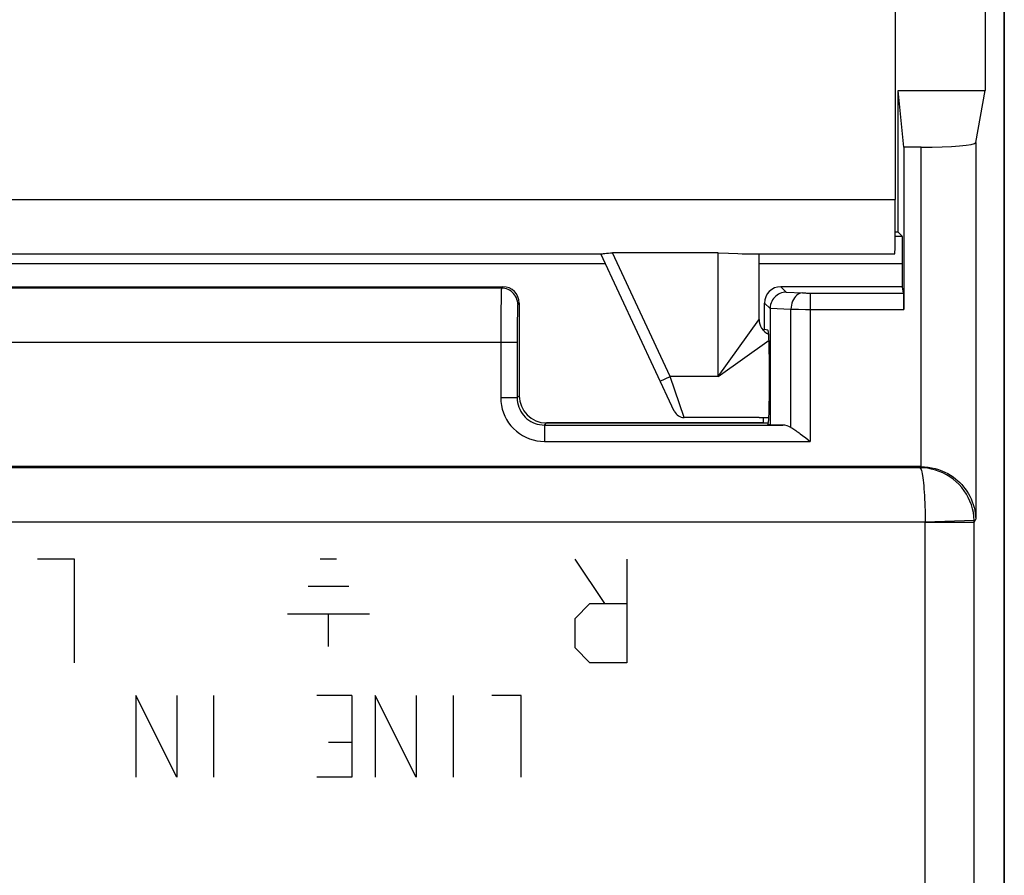
# Model space of a CAD drawing. Units: millimetres. Extents: x 134.2 to 179, y 67.9 to 116.9.
# Drawn here: x 161 to 179, y 83.6 to 99.3 of the extents above; entities that cross this region are included whole.
import ezdxf

# ---------------------------------------------------------------- set-up
doc = ezdxf.new("R2010")
doc.units = ezdxf.units.MM
doc.header["$LTSCALE"] = 16.335
doc.layers.get('0').update_dxf_attribs({"linetype": 'CONTINUOUS'})
for name, color, linetype in [('ASSI', 7, 'CONTINUOUS'), ('DRAFT', 7, 'CONTINUOUS'), ('IMPORT_IGES', 7, 'CONTINUOUS'), ('RACCORDO', 7, 'CONTINUOUS')]:
    doc.layers.add(name, color=color, linetype=linetype)

msp = doc.modelspace()

# ---------------------------------------------------------------- linework, layer by layer
at = {"color": 7, "linetype": 'CONTINUOUS'}
for p, q in [((178.67, 101.977), (178.67, 97.977)), ((174.523, 91.977), (174.686, 91.977))]:
    msp.add_line(p, q, dxfattribs=at)
at = {"color": 253, "linetype": 'CONTINUOUS'}
for p, q in [((161.963, 89.377), (161.284, 89.377)), ((161.963, 87.477), (161.963, 89.377)), ((166.773, 89.377), (166.473, 89.377)), ((171.691, 88.563), (171.148, 89.377)), ((172.098, 89.377), (172.098, 87.477)), ((166.998, 88.877), (166.248, 88.877)), ((171.148, 88.291), (171.42, 88.563)), ((171.42, 88.563), (172.098, 88.563)), ((165.873, 88.377), (167.373, 88.377)), ((166.623, 87.777), (166.623, 88.377)), ((171.148, 87.748), (171.148, 88.291)), ((171.42, 87.477), (171.148, 87.748)), ((172.098, 87.477), (171.42, 87.477)), ((163.838, 85.377), (163.088, 86.877)), ((163.088, 86.877), (163.088, 85.377)), ((163.838, 86.877), (163.838, 85.377)), ((164.516, 86.877), (164.516, 85.377)), ((167.052, 86.877), (166.409, 86.877)), ((167.052, 86.877), (167.052, 85.377)), ((168.23, 85.377), (167.48, 86.877)), ((167.48, 86.877), (167.48, 85.377)), ((168.23, 86.877), (168.23, 85.377)), ((168.909, 86.877), (168.909, 85.377)), ((170.159, 86.877), (169.623, 86.877)), ((170.159, 85.377), (170.159, 86.877)), ((166.623, 86.02), (167.052, 86.02)), ((167.052, 85.377), (166.409, 85.377))]:
    msp.add_line(p, q, dxfattribs=at)
at = {"layer": 'ASSI', "color": 7, "linetype": 'CONTINUOUS'}
for p, q in [((179.023, 114.277), (179.023, 70.477)), ((174.523, 91.977), (173.15, 91.977))]:
    msp.add_line(p, q, dxfattribs=at)
at = {"layer": 'DRAFT', "color": 7, "linetype": 'CONTINUOUS'}
for p, q in [((179.023, 74.255), (179.023, 110.498)), ((177.075, 97.977), (178.67, 97.977)), ((177.179, 96.936), (177.075, 97.977)), ((177.075, 95.377), (177.075, 97.977)), ((177.075, 95.377), (177.021, 95.377)), ((174.608, 93.592), (174.623, 93.592)), ((174.608, 93.569), (174.608, 93.592)), ((174.608, 91.877), (174.608, 91.977)), ((174.608, 91.877), (174.686, 91.877))]:
    msp.add_line(p, q, dxfattribs=at)
at = {"layer": 'IMPORT_IGES', "color": 7, "linetype": 'CONTINUOUS'}
for p, q in [((179.023, 74.255), (179.023, 110.498)), ((178.67, 101.977), (178.67, 97.977)), ((177.075, 97.977), (178.67, 97.977)), ((177.179, 96.936), (177.075, 97.977)), ((177.075, 95.377), (177.075, 97.977)), ((178.498, 97.022), (178.67, 97.977)), ((177.498, 96.936), (177.179, 96.936)), ((177.179, 96.936), (177.179, 93.961)), ((177.075, 95.377), (177.021, 95.377)), ((177.153, 95.299), (177.021, 95.299)), ((177.075, 95.377), (177.153, 95.299)), ((177.157, 94.377), (177.157, 94.799)), ((143.423, 94.377), (169.823, 94.377)), ((177.157, 94.377), (174.923, 94.377)), ((177.176, 94.261), (177.157, 94.377)), ((170.123, 94.077), (170.123, 92.377)), ((174.623, 93.592), (174.623, 94.077)), ((174.727, 93.974), (174.727, 91.842)), ((174.608, 93.592), (174.623, 93.592)), ((174.608, 93.569), (174.608, 93.592)), ((174.686, 93.581), (174.623, 93.592)), ((174.712, 92.356), (174.712, 93.081)), ((174.608, 91.877), (174.608, 91.977)), ((170.623, 91.877), (174.686, 91.877)), ((174.686, 91.856), (174.686, 91.856)), ((174.727, 91.842), (174.686, 91.856)), ((174.96, 91.838), (174.727, 91.842)), ((175.278, 91.679), (175.318, 91.649)), ((175.318, 91.649), (175.379, 91.602)), ((175.379, 91.602), (175.461, 91.538)), ((177.483, 91.077), (135.763, 91.077))]:
    msp.add_line(p, q, dxfattribs=at)
at = {"layer": 'IMPORT_IGES', "color": 253, "linetype": 'CONTINUOUS'}
for p, q in [((178.498, 97.022), (178.498, 90.111)), ((177.498, 91.077), (177.498, 96.936)), ((171.706, 94.799), (141.54, 94.799)), ((177.157, 94.799), (174.523, 94.799)), ((169.797, 94.35), (143.45, 94.35)), ((169.823, 94.377), (169.797, 94.35)), ((175.02, 94.279), (174.923, 94.377)), ((169.789, 94.126), (169.787, 93.968)), ((175.02, 94.279), (175.32, 94.264)), ((175.461, 94.261), (175.461, 91.538)), ((169.787, 93.968), (169.786, 93.712)), ((170.123, 94.077), (170.097, 94.05)), ((174.727, 93.974), (174.623, 94.077)), ((174.727, 93.984), (175.108, 93.964)), ((175.108, 93.964), (175.175, 93.963)), ((175.108, 91.796), (175.108, 93.964)), ((175.175, 93.963), (175.25, 93.962)), ((175.25, 93.962), (175.375, 93.961)), ((175.375, 93.961), (177.179, 93.961)), ((170.087, 93.783), (170.086, 93.651)), ((170.089, 93.859), (170.087, 93.783)), ((169.786, 93.712), (169.785, 92.338)), ((170.086, 93.651), (170.085, 93.504)), ((170.085, 93.504), (170.085, 92.338)), ((170.085, 93.35), (143.162, 93.35)), ((170.085, 92.338), (169.785, 92.338)), ((170.085, 92.338), (170.123, 92.377)), ((170.585, 91.838), (170.623, 91.877)), ((170.585, 91.838), (174.96, 91.838)), ((170.585, 91.838), (170.585, 91.538)), ((170.585, 91.538), (175.461, 91.538)), ((177.473, 91.055), (135.773, 91.055)), ((177.473, 91.055), (177.483, 91.077)), ((177.572, 90.055), (135.675, 90.055)), ((178.471, 90.086), (177.572, 90.055)), ((177.572, 74.255), (177.572, 90.055)), ((178.472, 90.052), (177.572, 90.052)), ((178.472, 90.052), (178.498, 90.111)), ((178.472, 74.255), (178.472, 90.058))]:
    msp.add_line(p, q, dxfattribs=at)
for points in [[(169.797, 94.35), (169.796, 94.346), (169.795, 94.337), (169.794, 94.322), (169.793, 94.302), (169.792, 94.276), (169.792, 94.246), (169.791, 94.211), (169.789, 94.126)], [(170.097, 94.05), (170.095, 94.082), (170.09, 94.113), (170.082, 94.143), (170.071, 94.172), (170.057, 94.2), (170.039, 94.227), (170.02, 94.251), (169.997, 94.273), (169.973, 94.293), (169.947, 94.31), (169.919, 94.324), (169.889, 94.336), (169.859, 94.344), (169.828, 94.349), (169.797, 94.35)], [(175.32, 94.264), (175.293, 94.26), (175.266, 94.251), (175.241, 94.238), (175.216, 94.22), (175.193, 94.198), (175.173, 94.172), (175.154, 94.143), (175.139, 94.111), (175.126, 94.076), (175.117, 94.04), (175.111, 94.002), (175.108, 93.964)], [(175.32, 94.264), (175.333, 94.263), (175.347, 94.263), (175.362, 94.262), (175.377, 94.262), (175.393, 94.261), (175.41, 94.261), (175.426, 94.261), (175.444, 94.261), (177.176, 94.261)], [(170.097, 94.05), (170.096, 94.047), (170.095, 94.041), (170.094, 94.031), (170.093, 94.016), (170.092, 93.999), (170.092, 93.977), (170.091, 93.953), (170.09, 93.925), (170.089, 93.859)], [(169.785, 92.338), (169.788, 92.268), (169.797, 92.199), (169.812, 92.131), (169.833, 92.065), (169.86, 92), (169.892, 91.938), (169.929, 91.88), (169.972, 91.824), (170.019, 91.773), (170.07, 91.726), (170.126, 91.683), (170.185, 91.646), (170.246, 91.614), (170.311, 91.587), (170.378, 91.566), (170.445, 91.551), (170.514, 91.542), (170.585, 91.538)], [(170.085, 92.338), (170.087, 92.295), (170.092, 92.252), (170.102, 92.209), (170.115, 92.167), (170.132, 92.127), (170.152, 92.088), (170.175, 92.051), (170.202, 92.017), (170.231, 91.985), (170.263, 91.955), (170.298, 91.929), (170.335, 91.905), (170.373, 91.885), (170.414, 91.868), (170.455, 91.855), (170.498, 91.846), (170.541, 91.84), (170.585, 91.838)], [(177.473, 91.055), (177.48, 91.049), (177.488, 91.039), (177.495, 91.023), (177.502, 91.003), (177.508, 90.977), (177.515, 90.946), (177.522, 90.91), (177.528, 90.869), (177.533, 90.824), (177.539, 90.775), (177.544, 90.722), (177.549, 90.666), (177.553, 90.607), (177.557, 90.544), (177.561, 90.479), (177.564, 90.412), (177.567, 90.343), (177.569, 90.272), (177.57, 90.201), (177.571, 90.128), (177.572, 90.055)], [(178.471, 90.086), (178.466, 90.159), (178.455, 90.231), (178.44, 90.302), (178.419, 90.372), (178.393, 90.441), (178.362, 90.507), (178.327, 90.571), (178.286, 90.632), (178.242, 90.69), (178.193, 90.745), (178.141, 90.796), (178.085, 90.843), (178.025, 90.886), (177.962, 90.925), (177.897, 90.959), (177.829, 90.988), (177.76, 91.011), (177.689, 91.03), (177.618, 91.044), (177.546, 91.052), (177.473, 91.055)], [(178.472, 90.058), (178.472, 90.063), (178.471, 90.069), (178.471, 90.075), (178.471, 90.08), (178.471, 90.086)]]:
    msp.add_lwpolyline(points, dxfattribs=at)
at = {"layer": 'IMPORT_IGES', "color": 7, "linetype": 'CONTINUOUS'}
for points in [[(175.02, 94.279), (174.991, 94.277), (174.963, 94.272), (174.935, 94.264), (174.907, 94.254), (174.881, 94.24), (174.855, 94.224), (174.832, 94.205), (174.81, 94.184), (174.79, 94.16), (174.772, 94.134), (174.757, 94.107), (174.745, 94.078), (174.736, 94.047), (174.73, 94.016), (174.727, 93.984)], [(175.108, 91.796), (175.125, 91.785), (175.143, 91.774), (175.162, 91.762), (175.18, 91.749), (175.199, 91.736), (175.219, 91.722), (175.238, 91.708), (175.258, 91.694), (175.278, 91.679)], [(177.498, 91.077), (177.562, 91.074), (177.625, 91.067), (177.689, 91.056), (177.752, 91.041), (177.814, 91.023), (177.874, 91), (177.931, 90.975), (177.986, 90.947), (178.037, 90.917), (178.085, 90.885), (178.129, 90.851), (178.17, 90.817), (178.207, 90.781), (178.242, 90.745), (178.275, 90.707), (178.308, 90.666), (178.338, 90.623), (178.366, 90.578), (178.392, 90.531), (178.416, 90.482), (178.436, 90.432), (178.454, 90.38), (178.469, 90.327), (178.481, 90.274), (178.49, 90.22), (178.496, 90.166), (178.498, 90.111)]]:
    msp.add_lwpolyline(points, dxfattribs=at)
for centre, major_axis, ratio, start_param, end_param in [((177.498, 97.023), (1, 0), 0.087489, -1.570796, -0.015708), ((177.152, 94.799), (0, 0.5), 0.008727, -1.570796, -0.008727), ((169.823, 94.077), (0.212, 0.212), 0.999695, -0.785246, 0.785246), ((174.924, 94.076), (0.213, -0.213), 0.997265, 2.357564, 3.925621), ((177.176, 93.961), (0, 0.3), 0.008727, -1.570796, -0.05236), ((175.044, 93.956), (0.293, -0.131), 0.924938, -2.785224, -2.750948), ((174.686, 93.081), (0, 0.5), 0.052408, -1.570796, -0.008727), ((170.623, 92.377), (0.354, 0.354), 0.999695, 2.356347, 3.926839), ((174.686, 92.356), (0, 0.5), 0.052408, -3.141593, -1.570796), ((174.954, 91.538), (0, 0.3), 1, -0.537331, -0.017453), ((177.483, 90.076), (0.411, 0.913), 0.999268, 0.407299, 0.422459)]:
    msp.add_ellipse(centre, major_axis=major_axis, ratio=ratio, start_param=start_param, end_param=end_param, dxfattribs=at)
at = {"layer": 'RACCORDO', "color": 7, "linetype": 'CONTINUOUS'}
for p, q in [((179.023, 114.277), (179.023, 70.477)), ((177.023, 107.568), (177.023, 95.977)), ((178.498, 97.022), (178.67, 97.977)), ((177.498, 96.936), (177.179, 96.936)), ((177.179, 96.936), (177.179, 93.961)), ((177.153, 95.299), (177.021, 95.299)), ((177.075, 95.377), (177.153, 95.299)), ((141.623, 94.977), (171.623, 94.977)), ((172.968, 92.092), (171.623, 94.977)), ((173.773, 94.997), (171.835, 94.997)), ((173.773, 94.997), (173.961, 94.991)), ((174.283, 94.977), (177.015, 94.977)), ((174.523, 93.777), (174.523, 94.977)), ((177.157, 94.377), (177.157, 94.799)), ((143.423, 94.377), (169.823, 94.377)), ((177.157, 94.377), (174.923, 94.377)), ((177.176, 94.261), (177.157, 94.377)), ((170.123, 94.077), (170.123, 92.377)), ((174.623, 93.592), (174.623, 94.077)), ((174.727, 93.974), (174.727, 91.842)), ((174.686, 93.581), (174.623, 93.592)), ((174.712, 92.356), (174.712, 93.081)), ((174.608, 91.877), (170.623, 91.877)), ((174.686, 91.856), (174.686, 91.856)), ((174.727, 91.842), (174.686, 91.856)), ((174.96, 91.838), (174.727, 91.842)), ((175.278, 91.679), (175.318, 91.649)), ((175.318, 91.649), (175.379, 91.602)), ((175.379, 91.602), (175.461, 91.538)), ((177.483, 91.077), (135.763, 91.077))]:
    msp.add_line(p, q, dxfattribs=at)
at = {"layer": 'RACCORDO', "color": 253, "linetype": 'CONTINUOUS'}
for p, q in [((178.498, 97.022), (178.498, 90.111)), ((177.498, 91.077), (177.498, 96.936)), ((136.223, 95.977), (177.023, 95.977)), ((172.893, 92.727), (171.835, 94.997)), ((173.773, 92.727), (173.773, 94.997)), ((171.706, 94.799), (141.54, 94.799)), ((177.157, 94.799), (174.523, 94.799)), ((169.797, 94.35), (143.45, 94.35)), ((169.823, 94.377), (169.797, 94.35)), ((175.02, 94.279), (174.923, 94.377)), ((169.789, 94.126), (169.787, 93.968)), ((175.02, 94.279), (175.32, 94.264)), ((175.461, 94.261), (175.461, 91.538)), ((169.787, 93.968), (169.786, 93.712)), ((170.123, 94.077), (170.097, 94.05)), ((174.727, 93.974), (174.623, 94.077)), ((174.727, 93.984), (175.108, 93.964)), ((175.108, 93.964), (175.175, 93.963)), ((175.108, 91.796), (175.108, 93.964)), ((175.175, 93.963), (175.25, 93.962)), ((175.25, 93.962), (175.375, 93.961)), ((175.375, 93.961), (177.179, 93.961)), ((170.087, 93.783), (170.086, 93.651)), ((170.089, 93.859), (170.087, 93.783)), ((174.523, 93.776), (174.523, 93.777)), ((169.786, 93.712), (169.785, 92.338)), ((170.086, 93.651), (170.085, 93.504)), ((170.085, 93.504), (170.085, 92.338)), ((170.085, 93.35), (143.162, 93.35)), ((173.773, 92.727), (174.707, 93.393)), ((172.712, 92.642), (172.893, 92.727)), ((173.773, 92.727), (172.893, 92.727)), ((173.15, 91.977), (172.893, 92.727)), ((170.085, 92.338), (169.785, 92.338)), ((170.085, 92.338), (170.123, 92.377)), ((170.585, 91.838), (170.623, 91.877)), ((170.585, 91.838), (174.96, 91.838)), ((170.585, 91.838), (170.585, 91.538)), ((170.585, 91.538), (175.461, 91.538)), ((177.473, 91.055), (135.773, 91.055)), ((177.473, 91.055), (177.483, 91.077)), ((177.572, 90.055), (135.675, 90.055)), ((178.471, 90.086), (177.572, 90.055)), ((177.572, 74.255), (177.572, 90.055)), ((178.472, 90.052), (177.572, 90.052)), ((178.472, 90.052), (178.498, 90.111)), ((178.472, 74.255), (178.472, 90.058))]:
    msp.add_line(p, q, dxfattribs=at)
at = {"layer": 'RACCORDO', "color": 7, "linetype": 'CONTINUOUS'}
for points in [[(171.623, 94.977), (171.626, 94.978), (171.635, 94.979), (171.65, 94.982), (171.67, 94.985), (171.696, 94.988), (171.726, 94.992), (171.759, 94.995), (171.796, 94.997), (171.835, 94.997)], [(173.961, 94.991), (174.134, 94.984), (174.212, 94.981), (174.283, 94.977)], [(175.02, 94.279), (174.991, 94.277), (174.963, 94.272), (174.935, 94.264), (174.907, 94.254), (174.881, 94.24), (174.855, 94.224), (174.832, 94.205), (174.81, 94.184), (174.79, 94.16), (174.772, 94.134), (174.757, 94.107), (174.745, 94.078), (174.736, 94.047), (174.73, 94.016), (174.727, 93.984)], [(175.108, 91.796), (175.125, 91.785), (175.143, 91.774), (175.162, 91.762), (175.18, 91.749), (175.199, 91.736), (175.219, 91.722), (175.238, 91.708), (175.258, 91.694), (175.278, 91.679)], [(177.498, 91.077), (177.562, 91.074), (177.625, 91.067), (177.689, 91.056), (177.752, 91.041), (177.814, 91.023), (177.874, 91), (177.931, 90.975), (177.986, 90.947), (178.037, 90.917), (178.085, 90.885), (178.129, 90.851), (178.17, 90.817), (178.207, 90.781), (178.242, 90.745), (178.275, 90.707), (178.308, 90.666), (178.338, 90.623), (178.366, 90.578), (178.392, 90.531), (178.416, 90.482), (178.436, 90.432), (178.454, 90.38), (178.469, 90.327), (178.481, 90.274), (178.49, 90.22), (178.496, 90.166), (178.498, 90.111)]]:
    msp.add_lwpolyline(points, dxfattribs=at)
at = {"layer": 'RACCORDO', "color": 253, "linetype": 'CONTINUOUS'}
for points in [[(169.797, 94.35), (169.796, 94.346), (169.795, 94.337), (169.794, 94.322), (169.793, 94.302), (169.792, 94.276), (169.792, 94.246), (169.791, 94.211), (169.789, 94.126)], [(170.097, 94.05), (170.095, 94.082), (170.09, 94.113), (170.082, 94.143), (170.071, 94.172), (170.057, 94.2), (170.039, 94.227), (170.02, 94.251), (169.997, 94.273), (169.973, 94.293), (169.947, 94.31), (169.919, 94.324), (169.889, 94.336), (169.859, 94.344), (169.828, 94.349), (169.797, 94.35)], [(175.32, 94.264), (175.293, 94.26), (175.266, 94.251), (175.241, 94.238), (175.216, 94.22), (175.193, 94.198), (175.173, 94.172), (175.154, 94.143), (175.139, 94.111), (175.126, 94.076), (175.117, 94.04), (175.111, 94.002), (175.108, 93.964)], [(175.32, 94.264), (175.333, 94.263), (175.347, 94.263), (175.362, 94.262), (175.377, 94.262), (175.393, 94.261), (175.41, 94.261), (175.426, 94.261), (175.444, 94.261), (177.176, 94.261)], [(170.097, 94.05), (170.096, 94.047), (170.095, 94.041), (170.094, 94.031), (170.093, 94.016), (170.092, 93.999), (170.092, 93.977), (170.091, 93.953), (170.09, 93.925), (170.089, 93.859)], [(173.773, 92.727), (174.518, 93.769), (174.521, 93.773), (174.523, 93.776)], [(169.785, 92.338), (169.788, 92.268), (169.797, 92.199), (169.812, 92.131), (169.833, 92.065), (169.86, 92), (169.892, 91.938), (169.929, 91.88), (169.972, 91.824), (170.019, 91.773), (170.07, 91.726), (170.126, 91.683), (170.185, 91.646), (170.246, 91.614), (170.311, 91.587), (170.378, 91.566), (170.445, 91.551), (170.514, 91.542), (170.585, 91.538)], [(170.085, 92.338), (170.087, 92.295), (170.092, 92.252), (170.102, 92.209), (170.115, 92.167), (170.132, 92.127), (170.152, 92.088), (170.175, 92.051), (170.202, 92.017), (170.231, 91.985), (170.263, 91.955), (170.298, 91.929), (170.335, 91.905), (170.373, 91.885), (170.414, 91.868), (170.455, 91.855), (170.498, 91.846), (170.541, 91.84), (170.585, 91.838)], [(177.473, 91.055), (177.48, 91.049), (177.488, 91.039), (177.495, 91.023), (177.502, 91.003), (177.508, 90.977), (177.515, 90.946), (177.522, 90.91), (177.528, 90.869), (177.533, 90.824), (177.539, 90.775), (177.544, 90.722), (177.549, 90.666), (177.553, 90.607), (177.557, 90.544), (177.561, 90.479), (177.564, 90.412), (177.567, 90.343), (177.569, 90.272), (177.57, 90.201), (177.571, 90.128), (177.572, 90.055)], [(178.471, 90.086), (178.466, 90.159), (178.455, 90.231), (178.44, 90.302), (178.419, 90.372), (178.393, 90.441), (178.362, 90.507), (178.327, 90.571), (178.286, 90.632), (178.242, 90.69), (178.193, 90.745), (178.141, 90.796), (178.085, 90.843), (178.025, 90.886), (177.962, 90.925), (177.897, 90.959), (177.829, 90.988), (177.76, 91.011), (177.689, 91.03), (177.618, 91.044), (177.546, 91.052), (177.473, 91.055)], [(178.472, 90.058), (178.472, 90.063), (178.471, 90.069), (178.471, 90.075), (178.471, 90.08), (178.471, 90.086)]]:
    msp.add_lwpolyline(points, dxfattribs=at)
at = {"layer": 'RACCORDO', "color": 7, "linetype": 'CONTINUOUS'}
for centre, radius, start, end in [((174.823, 93.777), 0.3, 179.9705, 245.6794), ((173.15, 92.177), 0.2, 205, 269.9994)]:
    msp.add_arc(centre, radius, start, end, dxfattribs=at)
for centre, major_axis, ratio, start_param, end_param in [((177.498, 97.023), (1, 0), 0.087489, -1.570796, -0.015708), ((177.015, 95.977), (0, 1), 0.008727, -3.141593, -1.570796), ((177.152, 94.799), (0, 0.5), 0.008727, -1.570796, -0.008727), ((169.823, 94.077), (0.212, 0.212), 0.999695, -0.785246, 0.785246), ((174.924, 94.076), (0.213, -0.213), 0.997265, 2.357564, 3.925621), ((177.176, 93.961), (0, 0.3), 0.008727, -1.570796, -0.05236), ((175.044, 93.956), (0.293, -0.131), 0.924938, -2.785224, -2.750948), ((174.686, 93.081), (0, 0.5), 0.052408, -1.570796, -0.008727), ((170.623, 92.377), (0.354, 0.354), 0.999695, 2.356347, 3.926839), ((174.686, 92.356), (0, 0.5), 0.052408, -3.141593, -1.570796), ((174.954, 91.538), (0, 0.3), 1, -0.537331, -0.017453), ((177.483, 90.076), (0.411, 0.913), 0.999268, 0.407299, 0.422459)]:
    msp.add_ellipse(centre, major_axis=major_axis, ratio=ratio, start_param=start_param, end_param=end_param, dxfattribs=at)

doc.saveas('drawing.dxf')
